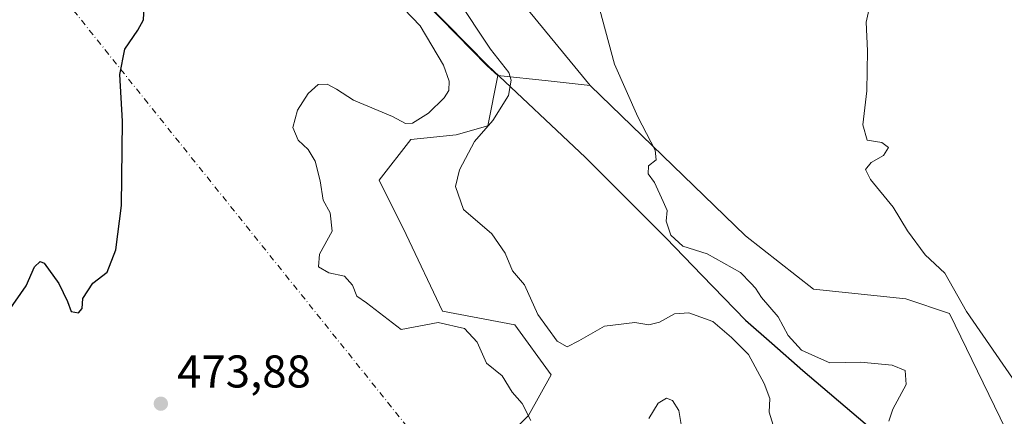
# Model space of a CAD drawing. Units: metres. Extents: x 628810 to 632291, y 4681037 to 4683414.
# Drawn here: x 631934 to 632149, y 4683155 to 4683242 of the extents above; entities that cross this region are included whole.
import ezdxf

# ---------------------------------------------------------------- set-up
doc = ezdxf.new("R2010")
doc.units = ezdxf.units.M
doc.header["$MEASUREMENT"] = 0
doc.linetypes.add('DGN Style 4', pattern=[2.6384748266838614, 1.318413404963828, -0.6592067024819142, 0.001648016756204785, -0.6592067024819142])
for name, color, linetype, lineweight in [('Arbolado forestal CxS', 92, 'Continuous', 0), ('Camino eje virtual', 6, 'DGN Style 4', 0), ('Comarca', 135, 'Continuous', 13), ('Comarca CxS', 21, 'Continuous', 0), ('Comunidad autónoma', 142, 'Continuous', 30), ('Comunidad Autónoma CxS', 142, 'Continuous', 0), ('Cultivos herbáceos CxS', 92, 'Continuous', 0), ('Curva de nivel maestra', 30, 'Continuous', 30), ('Curva de nivel normal', 30, 'Continuous', 0), ('Espacio natural protegido', 121, 'Continuous', 13), ('Espacio natural protegido CxS', 121, 'Continuous', 0), ('Municipio', 91, 'Continuous', 13), ('Municipio CxS', 4, 'Continuous', 0), ('Provincia', 7, 'Continuous', 0), ('Provincia CxS', 1, 'Continuous', 0), ('Punto de cota en terreno', 7, 'Continuous', 0), ('Rótulo de punto de cota en terreno', 7, 'Continuous', 0), ('Suelo desnudo CxS', 253, 'Continuous', 0)]:
    doc.layers.add(name, color=color, linetype=linetype, lineweight=lineweight)
doc.styles.add('Style-Arial', font='txt')

# ---------------------------------------------------------------- blocks, each defined once
blk = doc.blocks.new('5PATER')
at = {"layer": 'Punto de cota en terreno', "linetype": 'Continuous', "lineweight": 0}
h = blk.add_hatch(color=51, dxfattribs=at)
edge = h.paths.add_edge_path()
edge.add_ellipse((0, 0), major_axis=(-0.1095731443231308, -0.1110710700762829), ratio=0.9994222409660322, start_angle=0, end_angle=360)

msp = doc.modelspace()

# ---------------------------------------------------------------- linework, layer by layer
at = {"layer": 'Arbolado forestal CxS', "color": 92, "linetype": 'Continuous', "lineweight": 0, "extrusion": (-0.1049121524477675, -0.9944814919320965, 4.973216265838783e-05), "elevation": -4723693.572926124, "flags": 128}
msp.add_lwpolyline([(137222.7778407576, 701.0495979840869), (137233.8063203249, 697.4410979796223), (137242.9638628804, 696.1773979780636)], dxfattribs=at)
msp.add_lwpolyline([(137222.7778407576, 701.0495979840869), (137233.8063203249, 697.4410979796223), (137242.9638628804, 696.1773979780636)], dxfattribs=at)
at = {"layer": 'Arbolado forestal CxS', "color": 92, "linetype": 'Continuous', "lineweight": 0}
for points in [[(632047.4636000004, 4683410.438300001, 497.1300999999949), (632056.8749000002, 4683384.9497, 483.5192999999999), (632045.5846999995, 4683376.740300001, 483.9526000000042), (632031.7748999996, 4683366.960100001, 484.4802999999956), (632008.0345000002, 4683344.5503, 481.2798000000039), (631994.7745000003, 4683332.360300001, 478.6567000000068), (631989.4442999996, 4683325.280300001, 474.625), (631982.1842999998, 4683318.790100001, 476.5771999999997), (631994.5839000001, 4683292.960300001, 469.9474000000046), (632011.5537, 4683260.350099999, 466.3271999999997), (632022.6233000001, 4683245.4301, 467.7391999999964), (632036.0834999997, 4683231.689900001, 466.4057999999932), (632038.3768999996, 4683229.5295, 466.1300999999949)], [(632248.3905999997, 4683268.085200001, 452.8003000000026), (632234.3557000002, 4683268.6953, 454.1912000000011), (632225.6243000004, 4683274.251700001, 454.8543999999966), (632224.8306999998, 4683290.126700001, 456.4870999999985), (632228.7993000001, 4683309.176700001, 458.4774000000034), (632219.2742999997, 4683321.876700001, 459.8108999999968), (632181.9681000002, 4683348.070499999, 462.5479999999953), (632165.2993000001, 4683356.801700001, 463.8209999999963), (632151.0116999998, 4683357.5955, 464.3331999999937), (632130.3740999997, 4683344.895500001, 463.7299999999959), (632109.7367000004, 4683329.814300001, 463.3359000000055), (632095.4490999999, 4683322.670499999, 464.2152999999962), (632079.5740999999, 4683317.1143, 464.1236000000063), (632073.2241000002, 4683305.207900001, 463.0577000000048), (632064.4927000003, 4683297.270500001, 463.0562000000064), (632050.2052999996, 4683297.270500001, 464.2382000000071), (632042.2676999997, 4683290.920499999, 464.1621000000014), (632033.5365000004, 4683269.4891, 463.5412999999971), (632035.1239, 4683255.201500001, 463.0139999999956), (632045.4426999995, 4683243.295299999, 462.1417999999976), (632058.4515000005, 4683227.411499999, 461.2578999999969)], [(632045.4426999995, 4683243.295299999, 462.1417999999976), (632058.4515000005, 4683227.411499999, 461.2578999999969), (632049.3444999997, 4683228.372300001, 462.5215999999928), (632038.3768999996, 4683229.5295, 466.1300999999949), (632036.0834999997, 4683231.689900001, 466.4057999999932), (632022.6233000001, 4683245.4301, 467.7391999999964)], [(632038.1624999996, 4683148.505100001, 472.4155000000028), (632045.0689000003, 4683155.413899999, 470.1782999999996), (632050.0016999999, 4683164.2981, 467.6723999999958), (632042.1098999997, 4683175.155900001, 468.1879999999946), (632026.3239000002, 4683178.1183, 469.5065999999933), (632018.4321, 4683194.8983, 468.4906999999948), (632012.5122999996, 4683206.7443, 469.1796000000032), (632019.4178999999, 4683215.6273, 469.8175000000047), (632029.2840999998, 4683216.6139, 468.5608000000066), (632036.1902999999, 4683218.5889, 466.3175999999949), (632038.3768999996, 4683229.5295, 466.1300999999949), (632049.3444999997, 4683228.372300001, 462.5215999999928), (632058.4515000005, 4683227.411499999, 461.2578999999969), (632092.3180999998, 4683194.6031, 458.5402999999933), (632107.1349, 4683182.961300001, 457.8779000000068), (632127.2433000002, 4683180.844699999, 456.026199999993), (632136.7682999996, 4683177.669700001, 455.6771000000008), (632152.6432999996, 4683144.861300001, 456.5528000000049)], [(632038.3768999996, 4683229.5295, 466.1300999999949), (632036.1902999999, 4683218.5889, 466.3175999999949), (632029.2840999998, 4683216.6139, 468.5608000000066), (632019.4178999999, 4683215.6273, 469.8175000000047), (632012.5122999996, 4683206.7443, 469.1796000000032), (632018.4321, 4683194.8983, 468.4906999999948), (632026.3239000002, 4683178.1183, 469.5065999999933), (632042.1098999997, 4683175.155900001, 468.1879999999946), (632050.0016999999, 4683164.2981, 467.6723999999958), (632045.0689000003, 4683155.413899999, 470.1782999999996), (632038.1624999996, 4683148.505100001, 472.4155000000028)], [(632058.4515000005, 4683227.411499999, 461.2578999999969), (632092.3180999998, 4683194.6031, 458.5402999999933), (632107.1349, 4683182.961300001, 457.8779000000068), (632127.2433000002, 4683180.844699999, 456.026199999993), (632136.7682999996, 4683177.669700001, 455.6771000000008), (632152.6432999996, 4683144.861300001, 456.5528000000049), (632170.6350999996, 4683135.336300001, 455.9538999999932), (632208.7351000002, 4683127.9279, 454.2964999999967), (632235.1935000002, 4683118.402899999, 454.6146000000008), (632251.2736999998, 4683115.0175, 454.8350999999967)]]:
    msp.add_polyline3d(points, dxfattribs=at)
at = {"layer": 'Camino eje virtual', "color": 6, "linetype": 'DGN Style 4', "lineweight": 0, "extrusion": (0.02317078047929942, -0.02895607532313271, 0.9993120937093982), "elevation": -120489.6794358119, "flags": 128}
msp.add_lwpolyline([(3419472.694078253, 3259573.082142269), (3419472.694078253, 3259303.53524048)], dxfattribs=at)
at = {"layer": 'Comarca', "color": 135, "linetype": 'Continuous', "lineweight": 13, "flags": 128}
for points in [[(632003.2870000016, 4683276.431200001), (632011.6350000004, 4683260.389), (632022.7000000004, 4683245.464999998), (632036.158000001, 4683231.726000002), (632057.4800000021, 4683211.647900002)], [(632057.4800000021, 4683211.647900002), (632074.9450000017, 4683194.168000001), (632082.8817000019, 4683185.937000004)], [(632082.8817000019, 4683185.937000004), (632092.2910000016, 4683176.179000001), (632098.0264000006, 4683171.158700001)], [(632098.0264000006, 4683171.158700001), (632104.8110000008, 4683165.219999999), (632118.358000002, 4683153.644), (632134.8760000002, 4683139.325), (632139.9901000003, 4683135.3811)]]:
    msp.add_lwpolyline(points, dxfattribs=at)
at = {"layer": 'Comarca CxS', "color": 21, "linetype": 'Continuous', "lineweight": 0, "flags": 128}
msp.add_lwpolyline([(632022.7000000001, 4683245.465), (632036.1580000004, 4683231.726000001), (632057.4800000016, 4683211.647857144), (632074.9450000012, 4683194.168000001), (632082.8817256046, 4683185.937024694), (632092.2910000011, 4683176.179000001), (632098.0263979996, 4683171.158697715), (632104.8110000002, 4683165.220000001), (632118.3579999993, 4683153.643999999)], dxfattribs=at)
at = {"layer": 'Comunidad autónoma', "color": 142, "linetype": 'Continuous', "lineweight": 30, "flags": 128}
for points in [[(632003.2870000016, 4683276.431200001), (632011.6350000004, 4683260.389), (632022.7000000004, 4683245.464999998), (632036.158000001, 4683231.726000002), (632057.4800000021, 4683211.647900002)], [(632057.4800000021, 4683211.647900002), (632074.9450000017, 4683194.168000001), (632082.8817000019, 4683185.937000004)], [(632082.8817000019, 4683185.937000004), (632092.2910000016, 4683176.179000001), (632098.0264000006, 4683171.158700001)], [(632098.0264000006, 4683171.158700001), (632104.8110000008, 4683165.219999999), (632118.358000002, 4683153.644), (632134.8760000002, 4683139.325), (632139.9901000003, 4683135.3811)]]:
    msp.add_lwpolyline(points, dxfattribs=at)
at = {"layer": 'Comunidad Autónoma CxS', "color": 142, "linetype": 'Continuous', "lineweight": 0, "flags": 128}
msp.add_lwpolyline([(632022.7000000001, 4683245.465), (632036.1580000004, 4683231.726000001), (632057.4800000016, 4683211.647857144), (632074.9450000012, 4683194.168000001), (632082.8817256046, 4683185.937024694), (632092.2910000011, 4683176.179000001), (632098.0263979996, 4683171.158697715), (632104.8110000002, 4683165.220000001), (632118.3579999993, 4683153.643999999)], dxfattribs=at)
at = {"layer": 'Cultivos herbáceos CxS', "color": 92, "linetype": 'Continuous', "lineweight": 0}
for points in [[(632152.6432999996, 4683144.861300001, 456.5528000000049), (632136.7682999996, 4683177.669700001, 455.6771000000008), (632127.2433000002, 4683180.844699999, 456.026199999993), (632107.1349, 4683182.961300001, 457.8779000000068), (632092.3180999998, 4683194.6031, 458.5402999999933), (632058.4515000005, 4683227.411499999, 461.2578999999969), (632045.4426999995, 4683243.295299999, 462.1417999999976), (632035.1239, 4683255.201500001, 463.0139999999956), (632033.5365000004, 4683269.4891, 463.5412999999971), (632042.2676999997, 4683290.920499999, 464.1621000000014), (632050.2052999996, 4683297.270500001, 464.2382000000071), (632064.4927000003, 4683297.270500001, 463.0562000000064), (632073.2241000002, 4683305.207900001, 463.0577000000048), (632079.5740999999, 4683317.1143, 464.1236000000063), (632095.4490999999, 4683322.670499999, 464.2152999999962), (632109.7367000004, 4683329.814300001, 463.3359000000055), (632130.3740999997, 4683344.895500001, 463.7299999999959), (632151.0116999998, 4683357.5955, 464.3331999999937)], [(632248.3905999997, 4683268.085200001, 452.8003000000026), (632234.3557000002, 4683268.6953, 454.1912000000011), (632225.6243000004, 4683274.251700001, 454.8543999999966), (632224.8306999998, 4683290.126700001, 456.4870999999985), (632228.7993000001, 4683309.176700001, 458.4774000000034), (632219.2742999997, 4683321.876700001, 459.8108999999968), (632181.9681000002, 4683348.070499999, 462.5479999999953), (632165.2993000001, 4683356.801700001, 463.8209999999963), (632151.0116999998, 4683357.5955, 464.3331999999937), (632130.3740999997, 4683344.895500001, 463.7299999999959), (632109.7367000004, 4683329.814300001, 463.3359000000055), (632095.4490999999, 4683322.670499999, 464.2152999999962), (632079.5740999999, 4683317.1143, 464.1236000000063), (632073.2241000002, 4683305.207900001, 463.0577000000048), (632064.4927000003, 4683297.270500001, 463.0562000000064), (632050.2052999996, 4683297.270500001, 464.2382000000071), (632042.2676999997, 4683290.920499999, 464.1621000000014), (632033.5365000004, 4683269.4891, 463.5412999999971), (632035.1239, 4683255.201500001, 463.0139999999956), (632045.4426999995, 4683243.295299999, 462.1417999999976), (632058.4515000005, 4683227.411499999, 461.2578999999969)], [(632058.4515000005, 4683227.411499999, 461.2578999999969), (632092.3180999998, 4683194.6031, 458.5402999999933), (632107.1349, 4683182.961300001, 457.8779000000068), (632127.2433000002, 4683180.844699999, 456.026199999993), (632136.7682999996, 4683177.669700001, 455.6771000000008), (632152.6432999996, 4683144.861300001, 456.5528000000049), (632170.6350999996, 4683135.336300001, 455.9538999999932), (632208.7351000002, 4683127.9279, 454.2964999999967), (632235.1935000002, 4683118.402899999, 454.6146000000008), (632251.2736999998, 4683115.0175, 454.8350999999967)]]:
    msp.add_polyline3d(points, dxfattribs=at)
at = {"layer": 'Curva de nivel maestra', "color": 30, "linetype": 'Continuous', "lineweight": 30, "elevation": 475, "flags": 128}
msp.add_lwpolyline([(631931.6399999997, 4683177.970100001), (631935.6500000004, 4683183.690099999), (631937.4699999997, 4683187.860099999), (631938.7100000001, 4683189.0101), (631939.5800000001, 4683188.6601), (631942.7699999996, 4683184.190099999), (631944.6500000004, 4683180.2401), (631945.4299999997, 4683178.110099999), (631947.04, 4683177.790100001), (631947.7999999998, 4683178.7601), (631948.0099999999, 4683180.890100001), (631950.1699999999, 4683184.2301), (631953.2800000003, 4683186.6601), (631955.1399999997, 4683191.540100001), (631956.3899999997, 4683201.1801), (631956.6500000004, 4683219.5701), (631956.0499999998, 4683229.800100001), (631957.1500000004, 4683235.3201), (631959.9400000004, 4683239.4801), (631961.1699999999, 4683241.7401), (631961.3600000005, 4683244.380100001)], dxfattribs=at)
at = {"layer": 'Curva de nivel normal', "color": 30, "linetype": 'Continuous', "lineweight": 0, "flags": 128}
for points, elevation in [([(632148.9400000004, 4683275.620100001), (632134.6500000004, 4683268.300100001), (632128.1100000005, 4683263.440099999), (632125.6699999999, 4683260.460100001), (632120.3200000003, 4683249.090100001), (632118.5999999996, 4683241.2301), (632118.8600000005, 4683234.9301), (632118.7300000006, 4683226.2501), (632117.8899999997, 4683218.800100001), (632118.8300000001, 4683215.4801), (632122.04, 4683214.9801), (632123.4500000002, 4683213.850099999), (632122.3799999999, 4683212.0801), (632119.7000000002, 4683210.590100001), (632118.4800000006, 4683209.090100001), (632119.54, 4683206.860099999), (632124.4699999997, 4683200.870100001), (632127.6100000005, 4683195.700099999), (632131.4500000002, 4683190.470100001), (632135.75, 4683186.440099999), (632140.4199999999, 4683178.110099999), (632151.9199999999, 4683161.440099999)], 455), ([(632028.2699999996, 4683248.2501), (632034.0300000003, 4683239.420100001), (632036.7999999998, 4683235.300100001), (632040.75, 4683230.220100001), (632041.2999999998, 4683228.540100001), (632040.7000000002, 4683225.210100001), (632037.2800000003, 4683219.7601), (632033.2999999998, 4683215.190099999), (632030.0199999996, 4683208.970100001), (632029.1600000003, 4683205.360099999), (632030.9100000003, 4683200.3201), (632037.0300000003, 4683195.050100001), (632039.9900000002, 4683190.770099999), (632041.5899999999, 4683186.960100001), (632044.1500000004, 4683183.9301), (632047.0800000001, 4683177.440099999), (632051.2699999996, 4683171.630100001), (632053.5, 4683170.380100001), (632055.9800000006, 4683171.690099999), (632061.5999999996, 4683174.880100001), (632068.2100000001, 4683175.6601), (632071.2599999999, 4683175.1801), (632073.5899999999, 4683175.780099999), (632076.8499999996, 4683177.5601), (632079.9800000006, 4683177.7601), (632085.1699999999, 4683175.9001), (632089.29, 4683172.4001), (632093, 4683168.710100001), (632096.3899999997, 4683162.390100001), (632097.6500000004, 4683159.0801), (632097.4600000001, 4683156.1501), (632100.4199999999, 4683146.460100001)], 465), ([(632045.5899999999, 4683154.280099999), (632043.6600000003, 4683158.020099999), (632041.5, 4683160.520099999), (632039.3499999996, 4683164.040100001), (632035.9199999999, 4683166.8201), (632033.8700000001, 4683171.420100001), (632031.1100000005, 4683174.360099999), (632025.3799999999, 4683175.670100001), (632017.2800000003, 4683174.1601), (632009.7999999998, 4683179.9901), (632007.6399999997, 4683181.420100001), (632006.7199999997, 4683183.8301), (632004.9600000001, 4683185.770099999), (632001.5800000001, 4683186.520099999), (631999.3399999999, 4683187.840100001), (631999.5300000003, 4683190.590100001), (632002.2999999998, 4683195.640100001), (632001.8600000005, 4683199.640100001), (632000.3099999997, 4683202.4001), (631999.6799999997, 4683206.5801), (631998.5999999996, 4683210.860099999), (631997.0700000003, 4683213.390100001), (631994.8899999997, 4683215.4801), (631993.7100000001, 4683218.200099999), (631994.7000000002, 4683221.970100001), (631997.0599999997, 4683225.640100001), (631999.2400000002, 4683227.610099999), (632001.1900000004, 4683227.670100001), (632003.2599999999, 4683226.550100001), (632006.9500000002, 4683224.1801), (632015.4400000004, 4683220.620100001), (632018.25, 4683219.0801), (632019.7699999996, 4683219.170100001), (632023.2800000003, 4683221.360099999), (632026.7000000002, 4683224.6601), (632027.7100000001, 4683226.2601), (632027.75, 4683228.360099999), (632026.54, 4683231.800100001), (632021.4199999999, 4683240.360099999), (632016.0599999997, 4683245.9801)], 470), ([(632060.6200000001, 4683243.870100001), (632063.7999999998, 4683232.050100001), (632068.8799999999, 4683220.5701), (632072.6600000003, 4683213.2401), (632072.8799999999, 4683211.200099999), (632071.2199999997, 4683209.860099999), (632071.0999999996, 4683208.140100001), (632072.4600000001, 4683206.220100001), (632074.3600000005, 4683202.050100001), (632075.29, 4683200.0801), (632075.0499999998, 4683197.800100001), (632076.0800000001, 4683194.720100001), (632078.6399999997, 4683192.3301), (632084, 4683190.6801), (632091.2599999999, 4683186.5801), (632093.5, 4683184.280099999), (632094.5, 4683183.190099999), (632095.7800000003, 4683181.140100001), (632099.4400000004, 4683176.940099999), (632101.6100000005, 4683172.880100001), (632104.4900000002, 4683169.6601), (632107.5599999997, 4683168.2501), (632110.6500000004, 4683166.9001), (632117.3499999996, 4683167.030099999), (632124.2800000003, 4683166.4101), (632127.0899999999, 4683165.2301), (632127.2800000003, 4683162.1501), (632124.4299999997, 4683156.800100001), (632123.5199999996, 4683154.130100001)], 460), ([(632078.3600000005, 4683152.960100001), (632077.7699999996, 4683156.460100001), (632076.4100000003, 4683158.6601), (632075.1200000001, 4683159.1801), (632073.2800000003, 4683158.050100001), (632071.2800000003, 4683154.710100001)], 470)]:
    msp.add_lwpolyline(points, dxfattribs=dict(at, elevation=elevation))
at = {"layer": 'Espacio natural protegido', "color": 121, "linetype": 'Continuous', "lineweight": 13, "flags": 128}
for points in [[(632003.2870000016, 4683276.431200001), (632011.6350000004, 4683260.389), (632022.7000000004, 4683245.464999998), (632036.158000001, 4683231.726000002), (632057.4800000021, 4683211.647900002)], [(632003.2870000016, 4683276.431200001), (632011.6350000004, 4683260.389), (632022.7000000004, 4683245.464999998), (632036.158000001, 4683231.726000002), (632057.4800000021, 4683211.647900002)], [(632003.2870000016, 4683276.431200001), (632011.640700001, 4683260.387599999), (632022.700500001, 4683245.467300001), (632036.1603000015, 4683231.726999999), (632057.4800000021, 4683211.647900002)], [(632057.4800000021, 4683211.647900002), (632074.9450000017, 4683194.168000001), (632082.8817000019, 4683185.937000004)], [(632057.4800000021, 4683211.647900002), (632074.9450000017, 4683194.168000001), (632082.8817000019, 4683185.937000004)], [(632057.4800000021, 4683211.647900002), (632074.9499000014, 4683194.166500002), (632082.8817000019, 4683185.937000004)], [(632082.8817000019, 4683185.937000004), (632092.2896999998, 4683176.176100002), (632098.0264000006, 4683171.158700001)], [(632082.8817000019, 4683185.937000004), (632092.2910000016, 4683176.179000001), (632098.0264000006, 4683171.158700001)], [(632082.8817000019, 4683185.937000004), (632092.2910000016, 4683176.179000001), (632098.0264000006, 4683171.158700001)], [(632098.0264000006, 4683171.158700001), (632104.8110000008, 4683165.219999999), (632118.358000002, 4683153.644), (632134.8760000002, 4683139.325), (632139.9901000003, 4683135.3811)], [(632098.0264000006, 4683171.158700001), (632104.8110000008, 4683165.219999999), (632118.358000002, 4683153.644), (632134.8760000002, 4683139.325), (632139.9901000003, 4683135.3811)], [(632098.0264000006, 4683171.158700001), (632104.8096000003, 4683165.226000001), (632118.3594000025, 4683153.6458), (632134.8790999998, 4683139.325500002), (632139.9901000003, 4683135.3811)]]:
    msp.add_lwpolyline(points, dxfattribs=at)
at = {"layer": 'Espacio natural protegido CxS', "color": 121, "linetype": 'Continuous', "lineweight": 0, "flags": 128}
for points in [[(632022.7000000001, 4683245.465), (632036.1580000004, 4683231.726000001), (632057.4800000016, 4683211.647857144), (632074.9450000012, 4683194.168000001), (632082.8817256046, 4683185.937024694), (632092.2910000011, 4683176.179000001), (632098.0263979996, 4683171.158697715), (632104.8110000002, 4683165.220000001), (632118.3579999993, 4683153.643999999)], [(632022.7000000001, 4683245.465), (632036.1580000004, 4683231.726000001), (632057.4800000016, 4683211.647857144), (632074.9450000012, 4683194.168000001), (632082.8817256046, 4683185.937024694), (632092.2910000011, 4683176.179000001), (632098.0263979996, 4683171.158697715), (632104.8110000002, 4683165.220000001), (632118.3579999993, 4683153.643999999)], [(632022.7005000004, 4683245.467300001), (632036.1602999987, 4683231.726999999), (632057.4800000016, 4683211.647857144), (632074.9499000007, 4683194.166500002), (632082.8817256046, 4683185.937024694), (632092.2896999993, 4683176.176100001), (632098.0263979996, 4683171.158697715), (632104.8095999998, 4683165.226), (632118.3593999997, 4683153.645799999)]]:
    msp.add_lwpolyline(points, dxfattribs=at)
at = {"layer": 'Municipio', "color": 91, "linetype": 'Continuous', "lineweight": 13, "flags": 128}
for points in [[(632003.2870000016, 4683276.431200001), (632011.6350000004, 4683260.389), (632022.7000000004, 4683245.464999998), (632036.158000001, 4683231.726000002), (632057.4800000021, 4683211.647900002)], [(632057.4800000021, 4683211.647900002), (632074.9450000017, 4683194.168000001), (632082.8817000019, 4683185.937000004)], [(632082.8817000019, 4683185.937000004), (632092.2910000016, 4683176.179000001), (632098.0264000006, 4683171.158700001)], [(632098.0264000006, 4683171.158700001), (632104.8110000008, 4683165.219999999), (632118.358000002, 4683153.644), (632134.8760000002, 4683139.325), (632139.9901000003, 4683135.3811)]]:
    msp.add_lwpolyline(points, dxfattribs=at)
at = {"layer": 'Municipio CxS', "color": 4, "linetype": 'Continuous', "lineweight": 0, "flags": 128}
msp.add_lwpolyline([(632022.7000000001, 4683245.465), (632036.1580000004, 4683231.726000001), (632057.4800000016, 4683211.647857144), (632074.9450000012, 4683194.168000001), (632082.8817256046, 4683185.937024694), (632092.2910000011, 4683176.179000001), (632098.0263979996, 4683171.158697715), (632104.8110000002, 4683165.220000001), (632118.3579999993, 4683153.643999999)], dxfattribs=at)
at = {"layer": 'Provincia', "color": 7, "linetype": 'Continuous', "lineweight": 0, "flags": 128}
for points in [[(632003.2870000016, 4683276.431200001), (632011.6350000004, 4683260.389), (632022.7000000004, 4683245.464999998), (632036.158000001, 4683231.726000002), (632057.4800000021, 4683211.647900002)], [(632057.4800000021, 4683211.647900002), (632074.9450000017, 4683194.168000001), (632082.8817000019, 4683185.937000004)], [(632082.8817000019, 4683185.937000004), (632092.2910000016, 4683176.179000001), (632098.0264000006, 4683171.158700001)], [(632098.0264000006, 4683171.158700001), (632104.8110000008, 4683165.219999999), (632118.358000002, 4683153.644), (632134.8760000002, 4683139.325), (632139.9901000003, 4683135.3811)]]:
    msp.add_lwpolyline(points, dxfattribs=at)
at = {"layer": 'Provincia CxS', "color": 1, "linetype": 'Continuous', "lineweight": 0, "flags": 128}
msp.add_lwpolyline([(632022.7000000001, 4683245.465), (632036.1580000004, 4683231.726000001), (632057.4800000016, 4683211.647857144), (632074.9450000012, 4683194.168000001), (632082.8817256046, 4683185.937024694), (632092.2910000011, 4683176.179000001), (632098.0263979996, 4683171.158697715), (632104.8110000002, 4683165.220000001), (632118.3579999993, 4683153.643999999)], dxfattribs=at)
at = {"layer": 'Suelo desnudo CxS', "color": 253, "linetype": 'Continuous', "lineweight": 0}
for points in [[(632047.4636000004, 4683410.438300001, 497.1300999999949), (632056.8749000002, 4683384.9497, 483.5192999999999), (632045.5846999995, 4683376.740300001, 483.9526000000042), (632031.7748999996, 4683366.960100001, 484.4802999999956), (632008.0345000002, 4683344.5503, 481.2798000000039), (631994.7745000003, 4683332.360300001, 478.6567000000068), (631989.4442999996, 4683325.280300001, 474.625), (631982.1842999998, 4683318.790100001, 476.5771999999997), (631994.5839000001, 4683292.960300001, 469.9474000000046), (632011.5537, 4683260.350099999, 466.3271999999997), (632022.6233000001, 4683245.4301, 467.7391999999964), (632036.0834999997, 4683231.689900001, 466.4057999999932), (632038.3768999996, 4683229.5295, 466.1300999999949)], [(632022.6233000001, 4683245.4301, 467.7391999999964), (632036.0834999997, 4683231.689900001, 466.4057999999932), (632038.3768999996, 4683229.5295, 466.1300999999949), (632036.1902999999, 4683218.5889, 466.3175999999949), (632029.2840999998, 4683216.6139, 468.5608000000066), (632019.4178999999, 4683215.6273, 469.8175000000047), (632012.5122999996, 4683206.7443, 469.1796000000032), (632018.4321, 4683194.8983, 468.4906999999948), (632026.3239000002, 4683178.1183, 469.5065999999933), (632042.1098999997, 4683175.155900001, 468.1879999999946), (632050.0016999999, 4683164.2981, 467.6723999999958), (632045.0689000003, 4683155.413899999, 470.1782999999996), (632038.1624999996, 4683148.505100001, 472.4155000000028)], [(632038.3768999996, 4683229.5295, 466.1300999999949), (632036.1902999999, 4683218.5889, 466.3175999999949), (632029.2840999998, 4683216.6139, 468.5608000000066), (632019.4178999999, 4683215.6273, 469.8175000000047), (632012.5122999996, 4683206.7443, 469.1796000000032), (632018.4321, 4683194.8983, 468.4906999999948), (632026.3239000002, 4683178.1183, 469.5065999999933), (632042.1098999997, 4683175.155900001, 468.1879999999946), (632050.0016999999, 4683164.2981, 467.6723999999958), (632045.0689000003, 4683155.413899999, 470.1782999999996), (632038.1624999996, 4683148.505100001, 472.4155000000028)]]:
    msp.add_polyline3d(points, dxfattribs=at)

# ---------------------------------------------------------------- block references
at = {"layer": 'Punto de cota en terreno', "color": 7, "linetype": 'Continuous', "lineweight": 0, "xscale": 10, "yscale": 10, "zscale": 10}
msp.add_blockref('5PATER', (631964.9699999997, 4683157.970000001, 473.8800000000047), dxfattribs=at)

# ---------------------------------------------------------------- texts
at = {"layer": 'Rótulo de punto de cota en terreno', "color": 7, "linetype": 'Continuous', "lineweight": 0, "style": 'Style-Arial'}
msp.add_text('473,88', height=7.000000000000002, dxfattribs=at).set_placement((631968.4978, 4683161.4978))

doc.saveas('drawing.dxf')
